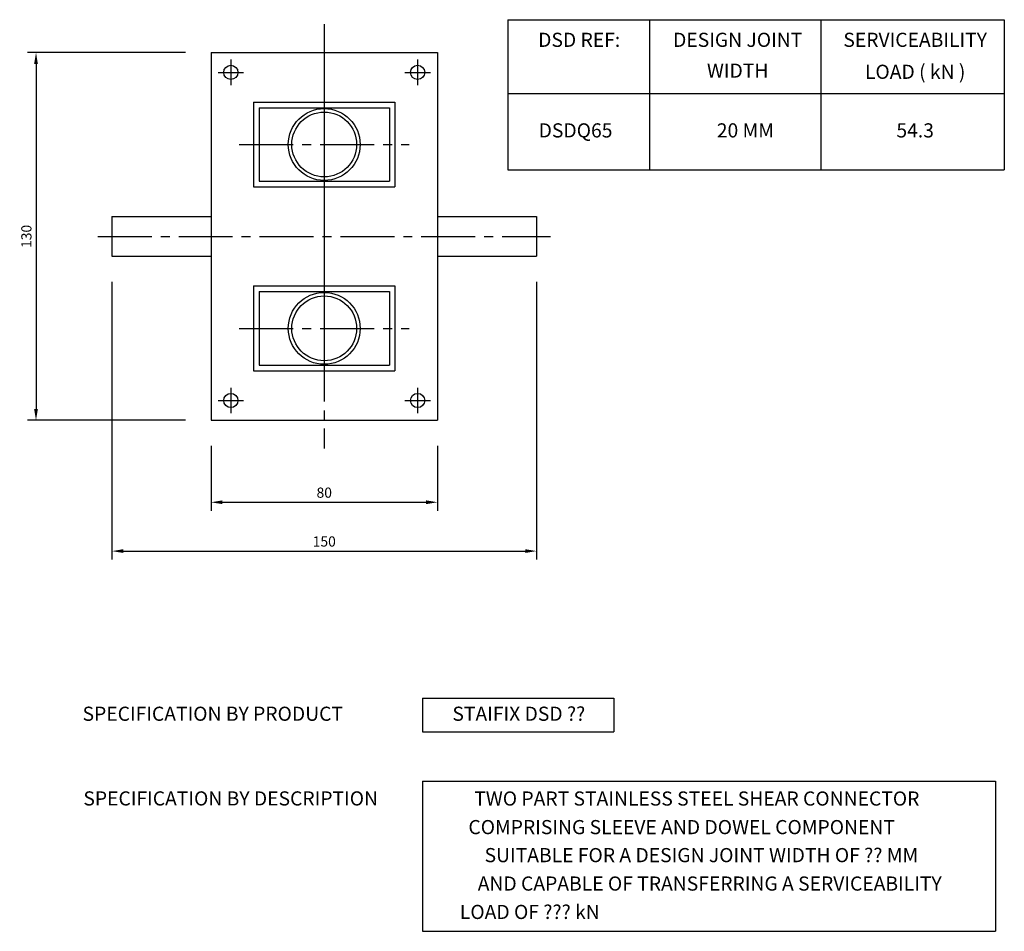
# Model space of a CAD drawing. Units: inches. Extents: x 2117 to 2465, y -266 to 56.
import ezdxf
from ezdxf.enums import TextEntityAlignment as Align

# ---------------------------------------------------------------- set-up
doc = ezdxf.new("R2010")
doc.units = ezdxf.units.IN
doc.linetypes.add('CENTER2', pattern=[28.575, 19.05, -3.175, 3.175, -3.175])
for name, color, linetype in [('ANCON-DSD', 3, 'Continuous'), ('ANCON-TEXT', 6, 'Continuous'), ('DDIMS', 2, 'Continuous'), ('DIMS', 2, 'Continuous'), ('SPECD', 6, 'Continuous'), ('SPECP', 6, 'Continuous')]:
    doc.layers.add(name, color=color, linetype=linetype)
doc.styles.add('ROMANS', font='ROMANS.SHX')
doc.dimstyles.new('1-2', dxfattribs={"dimscale": 2, "dimtxt": 1.8, "dimasz": 2, "dimexe": 1.5, "dimexo": 4.5, "dimgap": 0.8, "dimtad": 1, "dimdec": 4, "dimrnd": 0.5, "dimzin": 12, "dimdsep": 46, "dimtxsty": 'ROMANS', "dimcen": 0, "dimadec": 0, "dimazin": 0, "dimtfac": 1.25, "dimtdec": 4, "dimtofl": 0, "dimtmove": 2, "dimatfit": 3, "dimfxl": 1, "dimtolj": 1, "dimtzin": 12, "dimarcsym": 0})

# ---------------------------------------------------------------- blocks, each defined once
blk = doc.blocks.new('*D104')
at = {"layer": 'DDIMS', "color": 0, "lineweight": -2}
for p, q in [((2175.3, 44.43), (2119.46, 44.43)), ((2122.46, 40.43), (2122.46, -81.57)), ((2175.3, -85.57), (2119.46, -85.57))]:
    blk.add_line(p, q, dxfattribs=at)
at = {"layer": 'DDIMS', "color": 0}
for points in [[(2121.79, 40.43), (2123.12, 40.43), (2122.46, 44.43)], [(2121.79, -81.57), (2123.12, -81.57), (2122.46, -85.57)]]:
    blk.add_solid(points, dxfattribs=at)
at = {"layer": 'Defpoints', "color": 0}
for p in [(2184.3, 44.43), (2122.46, -85.57), (2184.3, -85.57)]:
    blk.add_point(p, dxfattribs=at)
at = {"layer": 'DDIMS', "color": 0, "insert": (2119.06, -20.57), "char_height": 3.6, "attachment_point": 5, "rotation": 90, "style": 'ROMANS'}
blk.add_mtext('\\A1;130', dxfattribs=at)
blk = doc.blocks.new('*D105')
at = {"layer": 'Defpoints', "color": 0}
for p in [(2149.3, -27.57), (2299.3, -27.57), (2299.3, -131.81)]:
    blk.add_point(p, dxfattribs=at)
at = {"layer": 'DIMS', "color": 0, "lineweight": -2}
for p, q in [((2149.3, -36.57), (2149.3, -134.81)), ((2299.3, -36.57), (2299.3, -134.81)), ((2153.3, -131.81), (2295.3, -131.81))]:
    blk.add_line(p, q, dxfattribs=at)
at = {"layer": 'DIMS', "color": 0}
for points in [[(2153.3, -131.14), (2153.3, -132.47), (2149.3, -131.81)], [(2295.3, -131.14), (2295.3, -132.47), (2299.3, -131.81)]]:
    blk.add_solid(points, dxfattribs=at)
at = {"layer": 'DIMS', "color": 0, "insert": (2224.3, -128.41), "char_height": 3.6, "attachment_point": 5, "style": 'ROMANS'}
blk.add_mtext('\\A1;150', dxfattribs=at)
blk = doc.blocks.new('*D106')
at = {"layer": 'Defpoints', "color": 0}
for p in [(2184.3, -85.57), (2264.3, -85.57), (2264.3, -114.55)]:
    blk.add_point(p, dxfattribs=at)
at = {"layer": 'DIMS', "color": 0, "lineweight": -2}
for p, q in [((2184.3, -94.57), (2184.3, -117.55)), ((2264.3, -94.57), (2264.3, -117.55)), ((2188.3, -114.55), (2260.3, -114.55))]:
    blk.add_line(p, q, dxfattribs=at)
at = {"layer": 'DIMS', "color": 0}
for points in [[(2188.3, -113.88), (2188.3, -115.21), (2184.3, -114.55)], [(2260.3, -113.88), (2260.3, -115.21), (2264.3, -114.55)]]:
    blk.add_solid(points, dxfattribs=at)
at = {"layer": 'DIMS', "color": 0, "insert": (2224.3, -111.15), "char_height": 3.6, "attachment_point": 5, "style": 'ROMANS'}
blk.add_mtext('\\A1;80', dxfattribs=at)

msp = doc.modelspace()

# ---------------------------------------------------------------- linework, layer by layer
at = {"layer": 'ANCON-DSD'}
for p, q in [((2184.29718, 44.42535), (2184.29718, -85.57465)), ((2184.29718, 44.42535), (2264.29718, 44.42535)), ((2264.29718, 44.42535), (2264.29718, -85.57465)), ((2184.29718, -85.57465), (2264.29718, -85.57465))]:
    msp.add_line(p, q, dxfattribs=at)
at = {"layer": 'ANCON-DSD', "linetype": 'Continuous'}
for p, q in [((2199.29718, 26.92535), (2199.29718, -3.07465)), ((2199.29718, 26.92535), (2249.29718, 26.92535)), ((2201.29718, 24.92535), (2201.29718, -1.07465)), ((2201.29718, 24.92535), (2247.29718, 24.92535)), ((2247.29718, 24.92535), (2247.29718, -1.07465)), ((2249.29718, 26.92535), (2249.29718, -3.07465)), ((2199.29718, -3.07465), (2249.29718, -3.07465)), ((2201.29718, -1.07465), (2247.29718, -1.07465)), ((2149.29718, -13.57465), (2184.29718, -13.57465)), ((2149.29718, -13.57465), (2149.29718, -27.57465)), ((2264.29718, -13.57465), (2299.29718, -13.57465)), ((2299.29718, -13.57465), (2299.29718, -27.57465)), ((2149.29718, -27.57465), (2184.29718, -27.57465)), ((2264.29718, -27.57465), (2299.29718, -27.57465)), ((2199.29718, -38.07465), (2249.29718, -38.07465)), ((2199.29718, -38.07465), (2199.29718, -68.07465)), ((2249.29718, -38.07465), (2249.29718, -68.07465)), ((2201.29718, -40.07465), (2247.29718, -40.07465)), ((2201.29718, -40.07465), (2201.29718, -66.07465)), ((2247.29718, -40.07465), (2247.29718, -66.07465)), ((2201.29718, -66.07465), (2247.29718, -66.07465)), ((2199.29718, -68.07465), (2249.29718, -68.07465))]:
    msp.add_line(p, q, dxfattribs=at)
at = {"layer": 'ANCON-DSD'}
for centre, radius in [((2191.29718, 37.42535), 2.5), ((2257.29718, 37.42535), 2.5), ((2224.29718, 11.92535), 12.7), ((2224.29718, 11.92535), 11.45), ((2224.29718, -53.07465), 12.7), ((2224.29718, -53.07465), 11.45), ((2191.29718, -78.57465), 2.5), ((2257.29718, -78.57465), 2.5)]:
    msp.add_circle(centre, radius, dxfattribs=at)
at = {"layer": 'ANCON-TEXT', "color": 6}
for p, q in [((2289.20127, 56.04089), (2464.57995, 56.04089)), ((2289.20127, 56.04089), (2289.20127, 2.94265)), ((2339.20127, 56.04089), (2339.20127, 2.94265)), ((2399.70937, 56.04089), (2399.70937, 2.94265)), ((2464.57995, 56.04089), (2464.57995, 2.94265)), ((2289.20127, 29.97013), (2464.57995, 29.97013)), ((2289.20127, 2.94265), (2464.57995, 2.94265))]:
    msp.add_line(p, q, dxfattribs=at)
at = {"layer": 'DIMS', "linetype": 'CENTER2'}
for p, q in [((2224.29718, 54.42535), (2224.29718, -95.57465)), ((2191.29718, 41.92535), (2191.29718, 32.92535)), ((2257.29718, 41.92535), (2257.29718, 32.92535)), ((2186.79718, 37.42535), (2195.79718, 37.42535)), ((2224.29718, 36.97094), (2224.29718, -71.51686)), ((2252.79718, 37.42535), (2261.79718, 37.42535)), ((2194.29718, 11.92535), (2254.29718, 11.92535)), ((2144.29718, -20.57465), (2304.29718, -20.57465)), ((2194.29718, -53.07465), (2254.29718, -53.07465)), ((2191.29718, -74.07465), (2191.29718, -83.07465)), ((2257.29718, -74.07465), (2257.29718, -83.07465)), ((2186.79718, -78.57465), (2195.79718, -78.57465)), ((2252.79718, -78.57465), (2261.79718, -78.57465))]:
    msp.add_line(p, q, dxfattribs=at)
at = {"layer": 'SPECD', "color": 6}
for p, q in [((2259.03069, -213.18355), (2461.51764, -213.18355)), ((2259.03069, -213.18355), (2259.03069, -266.21724)), ((2461.51764, -213.18355), (2461.51764, -266.21724)), ((2259.03069, -266.21724), (2461.51764, -266.21724))]:
    msp.add_line(p, q, dxfattribs=at)
at = {"layer": 'SPECP', "color": 6}
for p, q in [((2259.03069, -183.81704), (2326.62054, -183.81704)), ((2259.03069, -183.81704), (2259.03069, -195.73501)), ((2326.62054, -183.81704), (2326.62054, -195.73501)), ((2259.03069, -195.73501), (2326.62054, -195.73501))]:
    msp.add_line(p, q, dxfattribs=at)

# ---------------------------------------------------------------- texts
at = {"layer": 'ANCON-TEXT', "color": 6, "style": 'ROMANS'}
for s, p in [('DSD REF:', (2314.36985, 48.27518)), ('DESIGN JOINT', (2370.37637, 48.27518)), ('SERVICEABILITY', (2433.08674, 48.28001)), ('WIDTH', (2370.37637, 37.37755)), ('LOAD ( kN )', (2433.08674, 36.97959)), ('DSDQ65', (2313.08674, 16.25821)), ('20 MM', (2373.08674, 16.25821)), ('54.3', (2433.08674, 16.25821))]:
    msp.add_text(s, height=5, dxfattribs=at).set_placement(p, align=Align.MIDDLE)
at = {"layer": 'DIMS', "color": 1, "style": 'ROMANS'}
for s, p in [('SPECIFICATION BY PRODUCT', (2184.9107, -189.95415)), ('SPECIFICATION BY DESCRIPTION', (2191.24481, -219.8886))]:
    msp.add_text(s, height=5, dxfattribs=at).set_placement(p, align=Align.MIDDLE)
at = {"layer": 'SPECD', "color": 6, "style": 'ROMANS'}
for s, p in [('TWO PART STAINLESS STEEL SHEAR CONNECTOR', (2355.94147, -219.92435)), ('COMPRISING SLEEVE AND DOWEL COMPONENT', (2350.57743, -230.02906)), ('SUITABLE FOR A DESIGN JOINT WIDTH OF ?? MM', (2357.54089, -239.93021)), ('AND CAPABLE OF TRANSFERRING A SERVICEABILITY', (2360.49533, -249.97927)), ('LOAD OF ??? kN', (2296.9192, -260.01419))]:
    msp.add_text(s, height=5, dxfattribs=at).set_placement(p, align=Align.MIDDLE)
at = {"layer": 'SPECP', "color": 6, "style": 'ROMANS'}
msp.add_text('STAIFIX DSD ??', height=5, dxfattribs=at).set_placement((2293.04861, -189.95415), align=Align.MIDDLE)

# ---------------------------------------------------------------- dimensions: what is measured, and where the dimension line sits
at = {"layer": 'DDIMS'}
dim = msp.add_linear_dim(base=(2122.45647, -85.57465), p1=(2184.29718, 44.42535), p2=(2184.29718, -85.57465), angle=90, dimstyle='1-2', dxfattribs=at)
dim.commit()
dim.dimension.update_dxf_attribs({"geometry": '*D104', "text_midpoint": (2119.05647, -20.57465)})
at = {"layer": 'DIMS'}
for base, p1, p2, picture, middle in [((2299.29718, -131.80631), (2149.29718, -27.57465), (2299.29718, -27.57465), '*D105', (2224.29718, -128.40631)), ((2264.29718, -114.54823), (2184.29718, -85.57465), (2264.29718, -85.57465), '*D106', (2224.29718, -111.14823))]:
    dim = msp.add_linear_dim(base=base, p1=p1, p2=p2, dimstyle='1-2', dxfattribs=at)
    dim.commit()
    dim.dimension.update_dxf_attribs({"geometry": picture, "text_midpoint": middle})

doc.saveas('drawing.dxf')
